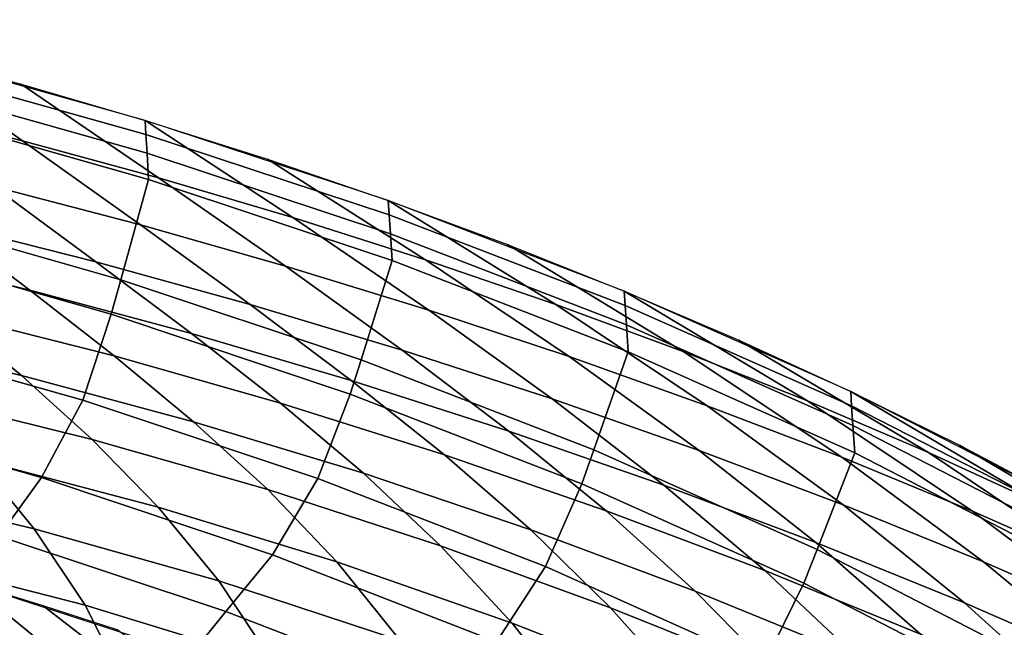
# Model space of a CAD drawing. Units: inches. Extents: x -17.2 to 17.2, y -15.5 to 15.5.
# Drawn here: x 6.7 to 10.1, y 12.8 to 14.9 of the extents above; entities that cross this region are included whole.
import ezdxf

# ---------------------------------------------------------------- set-up
doc = ezdxf.new("R2010")
doc.units = ezdxf.units.IN
doc.header["$MEASUREMENT"] = 0
doc.layers.add('AFUFU-3D-CH-SH', color=2, linetype='Continuous')

msp = doc.modelspace()

# ---------------------------------------------------------------- linework, layer by layer
at = {"layer": 'AFUFU-3D-CH-SH'}
for points in [[(5.8367, 14.8796, 30.5777), (6.2742, 14.7718, 30.5325), (6.7121, 14.4587, 29.9322), (6.2343, 14.5788, 29.952)], [(6.2742, 14.7718, 30.5325), (6.2769, 14.7232, 30.6426), (7.1414, 14.4803, 30.5228), (7.1385, 14.5293, 30.4129)], [(6.2742, 14.7718, 30.5325), (6.7083, 14.655, 30.4779), (7.1853, 14.3297, 29.9027), (6.7121, 14.4587, 29.9322)], [(6.2769, 14.7232, 30.6426), (6.2816, 14.6596, 30.7447), (7.1463, 14.4153, 30.624), (7.1414, 14.4803, 30.5228)], [(6.2816, 14.6596, 30.7447), (6.2858, 14.5701, 30.8244), (7.151, 14.3245, 30.7023), (7.1463, 14.4153, 30.624)], [(6.7083, 14.655, 30.4779), (7.1385, 14.5293, 30.4129), (7.6528, 14.1919, 29.8621), (7.1853, 14.3297, 29.9027)], [(6.2858, 14.5701, 30.8244), (6.2013, 14.2183, 30.9012), (7.0547, 13.9758, 30.7788), (7.151, 14.3245, 30.7023)], [(6.2343, 14.5788, 29.952), (6.7121, 14.4587, 29.9322), (7.1225, 14.1663, 29.2479), (6.6122, 14.2997, 29.2483)], [(7.1385, 14.5293, 30.4129), (7.1414, 14.4803, 30.5228), (7.9873, 14.2015, 30.3577), (7.9843, 14.2509, 30.2479)], [(7.1385, 14.5293, 30.4129), (7.5641, 14.3945, 30.3366), (8.1136, 14.0452, 29.8092), (7.6528, 14.1919, 29.8621)], [(7.1414, 14.4803, 30.5228), (7.1463, 14.4153, 30.624), (7.9922, 14.1352, 30.4579), (7.9873, 14.2015, 30.3577)], [(6.7121, 14.4587, 29.9322), (7.1853, 14.3297, 29.9027), (7.627, 14.0231, 29.2384), (7.1225, 14.1663, 29.2479)], [(6.0974, 14.4233, 29.2408), (6.6122, 14.2997, 29.2483), (6.9679, 14.0383, 28.4804), (6.4266, 14.1749, 28.4598)], [(7.1463, 14.4153, 30.624), (7.151, 14.3245, 30.7023), (7.9974, 14.043, 30.5347), (7.9922, 14.1352, 30.4579)], [(7.5641, 14.3945, 30.3366), (7.9843, 14.2509, 30.2479), (8.5663, 13.8901, 29.7428), (8.1136, 14.0452, 29.8092)], [(7.151, 14.3245, 30.7023), (7.0547, 13.9758, 30.7788), (7.8894, 13.6979, 30.6115), (7.9974, 14.043, 30.5347)], [(7.1853, 14.3297, 29.9027), (7.6528, 14.1919, 29.8621), (8.1246, 13.8705, 29.2181), (7.627, 14.0231, 29.2384)], [(5.8811, 14.2997, 28.4337), (6.4266, 14.1749, 28.4598), (6.7381, 13.9395, 27.6333), (6.1709, 14.0758, 27.6001)], [(6.6122, 14.2997, 29.2483), (7.1225, 14.1663, 29.2479), (7.5037, 13.8904, 28.4945), (6.9679, 14.0383, 28.4804)], [(7.9843, 14.2509, 30.2479), (7.9873, 14.2015, 30.3577), (8.8077, 13.8869, 30.1378), (8.8046, 13.9366, 30.0282)], [(7.9843, 14.2509, 30.2479), (8.3982, 14.0983, 30.1455), (9.0096, 13.7266, 29.661), (8.5663, 13.8901, 29.7428)], [(6.2013, 14.2183, 30.9012), (6.1721, 14.0977, 30.9276), (7.0213, 13.8558, 30.8052), (7.0547, 13.9758, 30.7788)], [(6.4266, 14.1749, 28.4598), (6.9679, 14.0383, 28.4804), (7.3001, 13.7894, 27.6628), (6.7381, 13.9395, 27.6333)], [(7.6528, 14.1919, 29.8621), (8.1136, 14.0452, 29.8092), (8.6136, 13.7087, 29.1857), (8.1246, 13.8705, 29.2181)], [(7.9873, 14.2015, 30.3577), (7.9922, 14.1352, 30.4579), (8.8125, 13.8193, 30.2372), (8.8077, 13.8869, 30.1378)], [(7.1225, 14.1663, 29.2479), (7.627, 14.0231, 29.2384), (8.0327, 13.7315, 28.5005), (7.5037, 13.8904, 28.4945)], [(7.9922, 14.1352, 30.4579), (7.9974, 14.043, 30.5347), (8.8181, 13.7258, 30.3124), (8.8125, 13.8193, 30.2372)], [(7.0213, 13.8558, 30.8052), (6.1721, 14.0977, 30.9276), (6.0868, 13.7942, 30.9067), (6.9224, 13.5572, 30.7879)], [(6.1709, 14.0758, 27.6001), (6.7381, 13.9395, 27.6333), (7.0316, 13.7109, 26.775), (6.4472, 13.8591, 26.7379)], [(8.3982, 14.0983, 30.1455), (8.8046, 13.9366, 30.0282), (9.4418, 13.5548, 29.5623), (9.0096, 13.7266, 29.661)], [(6.9679, 14.0383, 28.4804), (7.5037, 13.8904, 28.4945), (7.8556, 13.6261, 27.6873), (7.3001, 13.7894, 27.6628)], [(7.9974, 14.043, 30.5347), (7.8894, 13.6979, 30.6115), (8.6987, 13.3848, 30.3905), (8.8181, 13.7258, 30.3124)], [(8.1136, 14.0452, 29.8092), (8.5663, 13.8901, 29.7428), (9.0929, 13.5381, 29.1397), (8.6136, 13.7087, 29.1857)], [(7.627, 14.0231, 29.2384), (8.1246, 13.8705, 29.2181), (8.5537, 13.5621, 28.4971), (8.0327, 13.7315, 28.5005)], [(5.8575, 13.9908, 26.6999), (6.4472, 13.8591, 26.7379), (6.709, 13.6431, 25.8594), (6.104, 13.785, 25.8212)], [(7.0547, 13.9758, 30.7788), (7.0213, 13.8558, 30.8052), (7.8519, 13.5788, 30.6381), (7.8894, 13.6979, 30.6115)], [(6.7381, 13.9395, 27.6333), (7.3001, 13.7894, 27.6628), (7.6095, 13.5467, 26.8102), (7.0316, 13.7109, 26.775)], [(8.8046, 13.9366, 30.0282), (8.8077, 13.8869, 30.1378), (9.595, 13.538, 29.8574), (9.5919, 13.5881, 29.7478)], [(8.8046, 13.9366, 30.0282), (9.2029, 13.7665, 29.8959), (9.8618, 13.3754, 29.4465), (9.4418, 13.5548, 29.5623)], [(7.5037, 13.8904, 28.4945), (8.0327, 13.7315, 28.5005), (8.4032, 13.4502, 27.7056), (7.8556, 13.6261, 27.6873)], [(8.1246, 13.8705, 29.2181), (8.6136, 13.7087, 29.1857), (9.0651, 13.3825, 28.4826), (8.5537, 13.5621, 28.4971)], [(8.5663, 13.8901, 29.7428), (9.0096, 13.7266, 29.661), (9.5608, 13.3592, 29.0783), (9.0929, 13.5381, 29.1397)], [(8.8077, 13.8869, 30.1378), (8.8125, 13.8193, 30.2372), (9.5996, 13.4693, 29.9561), (9.595, 13.538, 29.8574)], [(6.4472, 13.8591, 26.7379), (7.0316, 13.7109, 26.775), (7.3072, 13.4823, 25.8985), (6.709, 13.6431, 25.8594)], [(7.8519, 13.5788, 30.6381), (7.0213, 13.8558, 30.8052), (6.9224, 13.5572, 30.7879), (7.7393, 13.2854, 30.6249)], [(8.8125, 13.8193, 30.2372), (8.8181, 13.7258, 30.3124), (9.6058, 13.3746, 30.0298), (9.5996, 13.4693, 29.9561)], [(6.9224, 13.5572, 30.7879), (6.0868, 13.7942, 30.9067), (5.9573, 13.5231, 30.752), (6.7782, 13.2889, 30.6368)], [(6.104, 13.785, 25.8212), (6.709, 13.6431, 25.8594), (6.9552, 13.421, 24.9758), (6.3371, 13.5742, 24.9381)], [(7.3001, 13.7894, 27.6628), (7.8556, 13.6261, 27.6873), (8.1798, 13.3672, 26.8425), (7.6095, 13.5467, 26.8102)], [(9.2029, 13.7665, 29.8959), (9.5919, 13.5881, 29.7478), (10.2678, 13.189, 29.3135), (9.8618, 13.3754, 29.4465)], [(8.0327, 13.7315, 28.5005), (8.5537, 13.5621, 28.4971), (8.9419, 13.2622, 27.7162), (8.4032, 13.4502, 27.7056)], [(7.0316, 13.7109, 26.775), (7.6095, 13.5467, 26.8102), (7.8977, 13.3032, 25.9377), (7.3072, 13.4823, 25.8985)], [(7.8894, 13.6979, 30.6115), (7.8519, 13.5788, 30.6381), (8.6572, 13.2668, 30.4175), (8.6987, 13.3848, 30.3905)], [(8.6136, 13.7087, 29.1857), (9.0929, 13.5381, 29.1397), (9.5656, 13.1934, 28.4558), (9.0651, 13.3825, 28.4826)], [(8.8181, 13.7258, 30.3124), (8.6987, 13.3848, 30.3905), (9.4747, 13.0379, 30.109), (9.6058, 13.3746, 30.0298)], [(9.0096, 13.7266, 29.661), (9.4418, 13.5548, 29.5623), (10.0155, 13.172, 28.9998), (9.5608, 13.3592, 29.0783)], [(6.709, 13.6431, 25.8594), (7.3072, 13.4823, 25.8985), (7.565, 13.2465, 25.0163), (6.9552, 13.421, 24.9758)], [(7.8556, 13.6261, 27.6873), (8.4032, 13.4502, 27.7056), (8.7414, 13.1731, 26.8706), (8.1798, 13.3672, 26.8425)], [(6.3371, 13.5742, 24.9381), (6.9552, 13.421, 24.9758), (7.1844, 13.1854, 24.0981), (6.5544, 13.3516, 24.0602)], [(7.7393, 13.2854, 30.6249), (6.9224, 13.5572, 30.7879), (6.7782, 13.2889, 30.6368), (7.5813, 13.0203, 30.4786)], [(8.6572, 13.2668, 30.4175), (7.8519, 13.5788, 30.6381), (7.7393, 13.2854, 30.6249), (8.531, 12.9791, 30.409)], [(8.5537, 13.5621, 28.4971), (9.0651, 13.3825, 28.4826), (9.4705, 13.0628, 27.7177), (8.9419, 13.2622, 27.7162)], [(9.5919, 13.5881, 29.7478), (9.595, 13.538, 29.8574), (10.3399, 13.157, 29.5112), (10.3367, 13.2073, 29.4014)], [(9.5919, 13.5881, 29.7478), (9.9701, 13.4014, 29.5829), (10.6581, 12.9962, 29.162), (10.2678, 13.189, 29.3135)], [(6.7782, 13.2889, 30.6368), (5.9573, 13.5231, 30.752), (5.8249, 13.3124, 30.5177), (6.6304, 13.0847, 30.4025)], [(7.6095, 13.5467, 26.8102), (8.1798, 13.3672, 26.8425), (8.4794, 13.1065, 25.9761), (7.8977, 13.3032, 25.9377)], [(9.0929, 13.5381, 29.1397), (9.5608, 13.3592, 29.0783), (10.0538, 12.9952, 28.4145), (9.5656, 13.1934, 28.4558)], [(9.4418, 13.5548, 29.5623), (9.8618, 13.3754, 29.4465), (10.4557, 12.9774, 28.9041), (10.0155, 13.172, 28.9998)], [(9.595, 13.538, 29.8574), (9.5996, 13.4693, 29.9561), (10.3445, 13.0872, 29.6094), (10.3399, 13.157, 29.5112)], [(5.9158, 13.4935, 24.0273), (6.5544, 13.3516, 24.0602), (6.7531, 13.1106, 23.1966), (6.1015, 13.2655, 23.1631)], [(7.3072, 13.4823, 25.8985), (7.8977, 13.3032, 25.9377), (8.1657, 13.0512, 25.0588), (7.565, 13.2465, 25.0163)], [(9.5996, 13.4693, 29.9561), (9.6058, 13.3746, 30.0298), (10.3511, 12.9913, 29.6818), (10.3445, 13.0872, 29.6094)], [(6.9552, 13.421, 24.9758), (7.565, 13.2465, 25.0163), (7.8048, 12.9955, 24.1404), (7.1844, 13.1854, 24.0981)], [(8.4032, 13.4502, 27.7056), (8.9419, 13.2622, 27.7162), (9.2934, 12.9652, 26.8933), (8.7414, 13.1731, 26.8706)], [(8.6987, 13.3848, 30.3905), (8.6572, 13.2668, 30.4175), (9.4292, 12.9212, 30.1366), (9.4747, 13.0379, 30.109)], [(9.9701, 13.4014, 29.5829), (10.3367, 13.2073, 29.4014), (11.0325, 12.7987, 28.9905), (10.6581, 12.9962, 29.162)], [(6.5544, 13.3516, 24.0602), (7.1844, 13.1854, 24.0981), (7.3948, 12.9291, 23.2364), (6.7531, 13.1106, 23.1966)], [(8.1798, 13.3672, 26.8425), (8.7414, 13.1731, 26.8706), (9.0516, 12.8931, 26.0126), (8.4794, 13.1065, 25.9761)], [(9.0651, 13.3825, 28.4826), (9.5656, 13.1934, 28.4558), (9.9878, 12.8527, 27.7086), (9.4705, 13.0628, 27.7177)], [(9.6058, 13.3746, 30.0298), (9.4747, 13.0379, 30.109), (10.2092, 12.66, 29.7636), (10.3511, 12.9913, 29.6818)], [(9.5608, 13.3592, 29.0783), (10.0155, 13.172, 28.9998), (10.5279, 12.7884, 28.3572), (10.0538, 12.9952, 28.4145)], [(9.8618, 13.3754, 29.4465), (10.2678, 13.189, 29.3135), (10.8788, 12.7764, 28.7934), (10.4557, 12.9774, 28.9041)], [(7.5813, 13.0203, 30.4786), (6.7782, 13.2889, 30.6368), (6.6304, 13.0847, 30.4025), (7.4189, 12.8232, 30.2452)], [(8.531, 12.9791, 30.409), (7.7393, 13.2854, 30.6249), (7.5813, 13.0203, 30.4786), (8.36, 12.7175, 30.2685)], [(7.8977, 13.3032, 25.9377), (8.4794, 13.1065, 25.9761), (8.7566, 12.8361, 25.1026), (8.1657, 13.0512, 25.0588)], [(6.1015, 13.2655, 23.1631), (6.7531, 13.1106, 23.1966), (6.9299, 12.8446, 22.3559), (6.265, 13.0158, 22.3187)], [(9.4292, 12.9212, 30.1366), (8.6572, 13.2668, 30.4175), (8.531, 12.9791, 30.409), (9.2895, 12.6393, 30.1331)], [(8.9419, 13.2622, 27.7162), (9.4705, 13.0628, 27.7177), (9.835, 12.7443, 26.9092), (9.2934, 12.9652, 26.8933)], [(7.565, 13.2465, 25.0163), (8.1657, 13.0512, 25.0588), (8.4147, 12.7827, 24.1867), (7.8048, 12.9955, 24.1404)], [(7.1844, 13.1854, 24.0981), (7.8048, 12.9955, 24.1404), (8.0256, 12.7218, 23.2823), (7.3948, 12.9291, 23.2364)], [(9.5656, 13.1934, 28.4558), (10.0538, 12.9952, 28.4145), (10.4925, 12.6325, 27.6872), (9.9878, 12.8527, 27.7086)], [(8.7414, 13.1731, 26.8706), (9.2934, 12.9652, 26.8933), (9.6137, 12.6642, 26.0461), (9.0516, 12.8931, 26.0126)], [(10.0155, 13.172, 28.9998), (10.4557, 12.9774, 28.9041), (10.9866, 12.5737, 28.2842), (10.5279, 12.7884, 28.3572)], [(6.7531, 13.1106, 23.1966), (7.3948, 12.9291, 23.2364), (7.584, 12.645, 22.4006), (6.9299, 12.8446, 22.3559)], [(7.4189, 12.8232, 30.2452), (6.6304, 13.0847, 30.4025), (6.5244, 12.9225, 30.1608), (7.2977, 12.6729, 30.0051)], [(8.4794, 13.1065, 25.9761), (9.0516, 12.8931, 26.0126), (9.3373, 12.6025, 25.1468), (8.7566, 12.8361, 25.1026)], [(6.4183, 12.6821, 29.7304), (6.7049, 12.6142, 29.7036), (6.2625, 12.9983, 30.2031), (5.999, 13.0705, 30.241)], [(8.1657, 13.0512, 25.0588), (8.7566, 12.8361, 25.1026), (9.0139, 12.5479, 24.2362), (8.4147, 12.7827, 24.1867)], [(9.4705, 13.0628, 27.7177), (9.9878, 12.8527, 27.7086), (10.3652, 12.5113, 26.9169), (9.835, 12.7443, 26.9092)], [(6.265, 13.0158, 22.3187), (6.9299, 12.8446, 22.3559), (7.0813, 12.5476, 21.5462), (6.4021, 12.7388, 21.5011)], [(8.36, 12.7175, 30.2685), (7.5813, 13.0203, 30.4786), (7.4189, 12.8232, 30.2452), (8.1837, 12.5281, 30.0368)], [(9.4747, 13.0379, 30.109), (9.4292, 12.9212, 30.1366), (10.1598, 12.5445, 29.7921), (10.2092, 12.66, 29.7636)], [(6.7049, 12.6142, 29.7036), (6.989, 12.5423, 29.6723), (6.5244, 12.9225, 30.1608), (6.2625, 12.9983, 30.2031)], [(7.8048, 12.9955, 24.1404), (8.4147, 12.7827, 24.1867), (8.645, 12.4895, 23.3337), (8.0256, 12.7218, 23.2823)], [(9.2895, 12.6393, 30.1331), (8.531, 12.9791, 30.409), (8.36, 12.7175, 30.2685), (9.1061, 12.3816, 29.999)], [(10.0538, 12.9952, 28.4145), (10.5279, 12.7884, 28.3572), (10.9832, 12.4026, 27.6518), (10.4925, 12.6325, 27.6872)], [(9.2934, 12.9652, 26.8933), (9.835, 12.7443, 26.9092), (10.1652, 12.4204, 26.0753), (9.6137, 12.6642, 26.0461)], [(6.989, 12.5423, 29.6723), (7.2705, 12.4664, 29.6362), (6.7843, 12.843, 30.114), (6.5244, 12.9225, 30.1608)], [(7.3948, 12.9291, 23.2364), (8.0256, 12.7218, 23.2823), (8.2262, 12.4176, 22.4526), (7.584, 12.645, 22.4006)], [(10.1598, 12.5445, 29.7921), (9.4292, 12.9212, 30.1366), (9.2895, 12.6393, 30.1331), (10.0066, 12.2688, 29.7938)], [(5.7128, 12.8997, 21.4644), (6.4021, 12.7388, 21.5011), (6.8579, 12.3249, 20.7451), (6.0765, 12.5458, 20.6858)], [(9.0516, 12.8931, 26.0126), (9.6137, 12.6642, 26.0461), (9.9074, 12.3514, 25.1905), (9.3373, 12.6025, 25.1468)], [(7.2705, 12.4664, 29.6362), (7.5488, 12.3865, 29.5949), (7.0422, 12.7598, 30.0622), (6.7843, 12.843, 30.114)], [(6.9299, 12.8446, 22.3559), (7.584, 12.645, 22.4006), (7.7491, 12.3263, 21.5998), (7.0813, 12.5476, 21.5462)], [(9.9878, 12.8527, 27.7086), (10.4925, 12.6325, 27.6872), (10.8834, 12.2669, 26.915), (10.3652, 12.5113, 26.9169)], [(8.1837, 12.5281, 30.0368), (7.4189, 12.8232, 30.2452), (7.2977, 12.6729, 30.0051), (8.0473, 12.3903, 29.7986)], [(8.7566, 12.8361, 25.1026), (9.3373, 12.6025, 25.1468), (9.6021, 12.2928, 24.2884), (9.0139, 12.5479, 24.2362)], [(8.4147, 12.7827, 24.1867), (9.0139, 12.5479, 24.2362), (9.2525, 12.2336, 23.3901), (8.645, 12.4895, 23.3337)]]:
    msp.add_3dface(points, dxfattribs=at)

doc.saveas('drawing.dxf')
